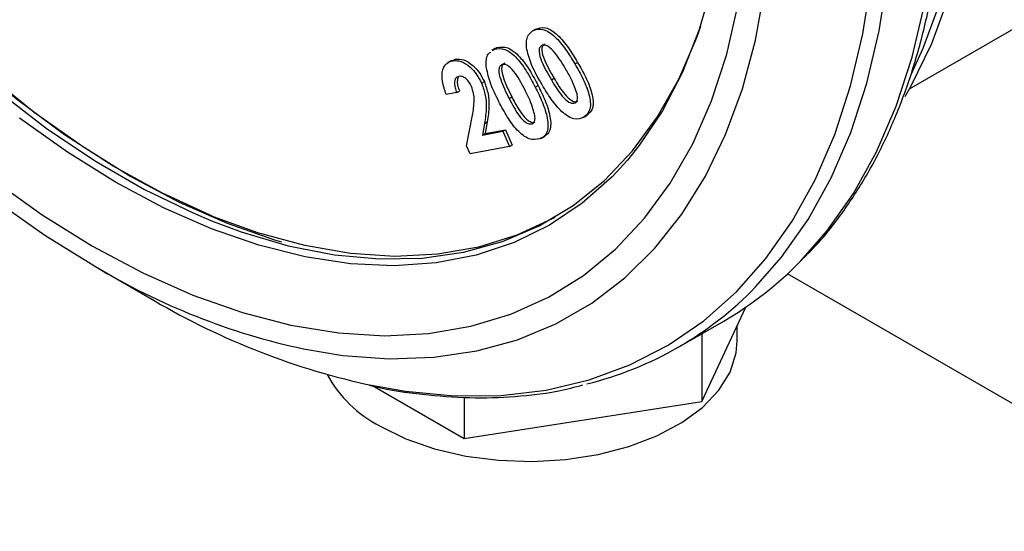
# Model space of a CAD drawing. Units: inches. Extents: x 8.6 to 37, y 4.7 to 25.4.
# Drawn here: x 19.7 to 20, y 21.5 to 21.6 of the extents above; entities that cross this region are included whole.
import ezdxf

# ---------------------------------------------------------------- set-up
doc = ezdxf.new("R2010")
doc.units = ezdxf.units.IN
doc.header["$MEASUREMENT"] = 0

msp = doc.modelspace()

# ---------------------------------------------------------------- linework, layer by layer
at = {"color": 7, "linetype": 'Continuous', "lineweight": 25}
for p, q in [((20.014191902762, 21.62323182822292), (20.08594381651937, 21.66465332635367)), ((19.89869083961162, 21.6410251216812), (19.89953054845872, 21.64150987528036)), ((19.88721217527175, 21.63561706373804), (19.88616253921288, 21.6350111217391)), ((19.88635884639285, 21.63493228653386), (19.88687403413658, 21.63535867871904)), ((19.88687403413658, 21.63535867871904), (19.88771374298367, 21.6358434323182)), ((19.88719855523994, 21.63541704013301), (19.88771374298367, 21.6358434323182)), ((19.87380105413155, 21.63189968465133), (19.87275141807269, 21.63129374265238)), ((19.87375382679978, 21.63173123743429), (19.87505087691864, 21.63232246216083)), ((19.87421116807156, 21.63183770856167), (19.87505087691864, 21.63232246216083)), ((19.91164307944054, 21.63085282079915), (19.91248278828764, 21.6313375743983)), ((19.88307167759088, 21.62493074673045), (19.88391138643798, 21.62541550032961)), ((19.90443944735387, 21.62598391095937), (19.90527915620097, 21.62646866455852)), ((19.87544751823705, 21.62205765192817), (19.87221786882515, 21.62146490545281)), ((19.87544751823705, 21.62205765192817), (19.87628722708414, 21.62254240552733)), ((19.89952769960579, 21.62374651804874), (19.90036740845289, 21.6242312716479)), ((19.89149142353012, 21.6202906533363), (19.89233113237722, 21.62077540693546)), ((19.8784753145607, 21.60570746866104), (19.88023732381014, 21.61512117156813)), ((19.88395057957928, 21.6125696427728), (19.88335763613257, 21.60904649118011)), ((19.88395057957928, 21.6125696427728), (19.88479028842637, 21.61305439637195)), ((19.88479028842637, 21.61305439637195), (19.88419734497965, 21.60953124477927)), ((19.91440594358587, 21.61448561634477), (19.91524565243297, 21.61497036994392)), ((19.88335763613257, 21.60904649118011), (19.88955620805068, 21.61018825482302)), ((19.88419734497965, 21.60953124477927), (19.89039591689778, 21.61067300842218)), ((19.88955620805068, 21.61018825482302), (19.89039591689778, 21.61067300842218)), ((19.88955620805068, 21.61018825482302), (19.89157473893312, 21.605487745559)), ((19.89039591689778, 21.61067300842218), (19.89241444778022, 21.60597249915816)), ((19.88335763613257, 21.60904649118011), (19.88419734497965, 21.60953124477927)), ((19.90142061326245, 21.60811674644654), (19.9024702493213, 21.60872268844548)), ((19.87952242745595, 21.60327223594121), (19.8784753145607, 21.60570746866104)), ((19.89157473893312, 21.605487745559), (19.87952242745595, 21.60327223594121)), ((19.89157473893312, 21.605487745559), (19.89241444778022, 21.60597249915816)), ((19.76466042229956, 21.5686849741802), (19.78071597597302, 21.5594132870037)), ((20.30782545610416, 21.37536706547964), (19.97682818193882, 21.56644772458912)), ((19.95059676817825, 21.5272585289216), (19.96404628155558, 21.55623506262866)), ((19.94343066649409, 21.54398858948033), (19.95729822183134, 21.55199415877319)), ((19.96139458655831, 21.54592370743621), (19.96139458655831, 21.55052207307182)), ((19.95059676817825, 21.54812549192615), (19.95059676817825, 21.5272585289216)), ((19.85016226646133, 21.53191523672517), (19.87774844449832, 21.51599007512102)), ((19.87774844449832, 21.52861190363552), (19.87774844449832, 21.51599007512102)), ((19.87774844449832, 21.51599007512102), (19.95059676817825, 21.5272585289216))]:
    msp.add_line(p, q, dxfattribs=at)
at = {"color": 8, "linetype": 'Continuous', "lineweight": 25, "flags": 128}
for points in [[(19.56351610794282, 21.89668684252358), (19.56587366278396, 21.87770040894566), (19.56939269103056, 21.85830358661736), (19.57405254162554, 21.83861020380492), (19.57982586871274, 21.81873582910941), (19.58667879211314, 21.79879709326424), (19.59457109614727, 21.77891100469964), (19.60345646563683, 21.75919426289066), (19.61328275770055, 21.73976257351826), (19.62399230774933, 21.72072996946235), (19.63552226788503, 21.7022081416115), (19.64780497571687, 21.68430578341642), (19.66076835143131, 21.66712795303357), (19.674336320785, 21.6507754568021), (19.68842926153869, 21.63534425767217), (19.70296447071224, 21.62092491205624), (19.71785664991852, 21.60760203840796), (19.73301840592837, 21.59545382064752), (19.7483607635287, 21.58455154934727), (19.7637936876645, 21.57495920337028)], [(19.96704666870958, 21.56244739029145), (19.97501762837478, 21.57154933636152), (19.98314218660662, 21.58310912543312), (19.99023015140268, 21.59590194691184), (19.99624456939646, 21.60986110494999), (20.00115408419743, 21.62491382296119), (20.00493309986873, 21.64098162304365), (20.00756191437245, 21.65798073512773), (20.00902682228701, 21.6758225337142), (20.00932018626083, 21.69441399992664), (20.00844047683001, 21.71365820646874), (20.00639228039217, 21.73345482295832), (20.00318627529516, 21.75370063900358), (19.99883917616506, 21.77429010229417), (19.99337364676386, 21.79511586890219), (19.98681818183113, 21.81606936292358), (19.97920695852563, 21.83704134254276), (19.97057965824137, 21.85792246956878), (19.96098125972731, 21.87860387947402), (19.95046180458888, 21.89897774896347)], [(19.80091766837122, 21.58396488781072), (19.7998098256326, 21.5844213153439), (19.78499412808569, 21.59126771333709), (19.77010785297535, 21.59951953225175), (19.75524511612577, 21.60912460143189), (19.74049988454465, 21.62002219453758), (19.72596538233362, 21.63214341347651), (19.71173350129531, 21.64541162399986), (19.69789421996391, 21.65974294020875), (19.68453503473182, 21.67504675490783), (19.67174040666935, 21.69122631245319), (19.65959122753461, 21.70817932047269), (19.64816430834978, 21.72579859659128), (19.63753189377706, 21.74397274607242), (19.6277612053647, 21.76258686609156), (19.61891401655073, 21.78152327218874), (19.61104626211137, 21.80066224230765), (19.60420768452335, 21.81988277371701), (19.59844151947602, 21.8390633480288), (19.59378422252134, 21.85808269947665), (19.59026523859018, 21.87682058159702), (19.58790681583196, 21.89515852746611)], [(19.98091422404683, 21.57045295958432), (19.98888518371204, 21.57955490565438), (19.99700974194389, 21.59111469472599), (20.00409770673995, 21.6039075162047), (20.01011212473372, 21.61786667424286), (20.0150216395347, 21.63291939225405), (20.018800655206, 21.64898719233652), (20.02142946970971, 21.66598630442059), (20.02289437762426, 21.68382810300707), (20.02318774159809, 21.70241956921951), (20.02230803216727, 21.7216637757616), (20.02025983572943, 21.74146039225119), (20.01705383063243, 21.76170620829644), (20.01270673150231, 21.78229567158704), (20.00724120210112, 21.80312143819505), (20.0006857371684, 21.82407493221645), (19.99307451386289, 21.84504691183563), (19.98444721357863, 21.86592803886165), (19.97484881506455, 21.88660944876688)], [(19.58806316581133, 21.88057950196169), (19.59129381064421, 21.86193058370691), (19.59566901151621, 21.84297038307559), (19.60116110699875, 21.82381877256076), (19.60773537429585, 21.80459683481035), (19.61535024877296, 21.78542609710371), (19.62395758674187, 21.76642776301703), (19.63350296984063, 21.74772194613534), (19.64392604908397, 21.72942691065565), (19.65516092640895, 21.71165832368276), (19.66713657130386, 21.69452852394446), (19.67977726988585, 21.67814581154999), (19.69300310358856, 21.66261376328185), (19.70673045443299, 21.64803057775007), (19.72087253368729, 21.63448845454894), (19.73533993057308, 21.62207301134148), (19.75004117754919, 21.61086274255708), (19.76488332859885, 21.60092852312436), (19.7797725468644, 21.5923331603771), (19.79461469791406, 21.58513099696605), (19.80024199223299, 21.58276150763764)], [(19.7637936876645, 21.57495920337028), (19.77922661180028, 21.56673307441699), (19.79456896940061, 21.55992143668306), (19.80973072541045, 21.55456426356725), (19.82462290461675, 21.55069299309159), (19.83915811379028, 21.54833034341057), (19.85325105454398, 21.54749017949199), (19.86681902389767, 21.54817743175179), (19.8797823996121, 21.55038806712044), (19.89206510744396, 21.55410911271058), (19.90359506757965, 21.55931873194709), (19.91430461762844, 21.56598635271276), (19.92413090969215, 21.57407284675767), (19.93301627918171, 21.58353075931932), (19.94090858321584, 21.59430458760602), (19.94776150661624, 21.60633110650937), (19.95353483370344, 21.6195397396343), (19.95819468429843, 21.63385297346945), (19.961713712545, 21.64918681226728), (19.96407126738615, 21.66545127096448), (19.96525351375262, 21.68255090325014), (19.96539641866705, 21.69303158853057)], [(19.84760679881658, 21.53261128380277), (19.85973961439357, 21.53044359945446), (19.87462536499067, 21.52906144186643), (19.88902170495495, 21.52918337393723), (19.90285357843585, 21.53080875996949), (19.9160488724497, 21.53392912595305), (19.92853879284342, 21.53852820374452), (19.94025822295533, 21.54458201588184), (19.95114606310336, 21.55205900059164), (19.96114554913044, 21.56092017633777), (19.97020454834654, 21.57111934505292), (19.9782758313244, 21.582603332994), (19.98531731813184, 21.59531226796539), (19.99129229771714, 21.60917989146482), (19.99616961930337, 21.62413390412459), (19.99992385479411, 21.64009634264694), (20.00253543134392, 21.65698398626858)], [(19.82843673968794, 21.54345319311131), (19.84050538364635, 21.54146482841617), (19.85472855470855, 21.54041985593469), (19.86844821684826, 21.54087291211078), (19.88158764414957, 21.54282146327053), (19.89407335560517, 21.54625461232544), (19.90583552605192, 21.5511531597134), (19.91680837666153, 21.55748971077036), (19.92693054280236, 21.56522882893248), (19.93614541721542, 21.57432723391172), (19.94440146658511, 21.58473404373678), (19.95165251973437, 21.59639105930571), (19.95785802583271, 21.60923308985894), (19.96298328117283, 21.6231883175524), (19.96699962324788, 21.63817869909207), (19.96988459104379, 21.6541204021837)], [(19.92774017953348, 21.60133786838691), (19.92306103444968, 21.59625025515805), (19.91391461519675, 21.58813260424366), (19.90388609494588, 21.58139416107781), (19.89303730285923, 21.57607647040337), (19.88143512534761, 21.57221231755165), (19.86915109369351, 21.56982552630996), (19.85626094303691, 21.56893081203997), (19.84284414544302, 21.5695336909527), (19.82898341993054, 21.57163044609916), (19.81476422248144, 21.57520815028664), (19.80027421917632, 21.58024474577911), (19.78560274570402, 21.58670918029053), (19.77084025657721, 21.59456159843248), (19.7560777674504, 21.60375358743593), (19.74140629397808, 21.61422847563203)]]:
    msp.add_lwpolyline(points, dxfattribs=at)
at = {"color": 7, "linetype": 'Continuous', "lineweight": 25, "flags": 128}
for points in [[(19.98703594078462, 21.89331725094472), (19.99635823974462, 21.87334948191211), (20.00471053593476, 21.8531779963586), (20.01204611992673, 21.83291560141373), (20.01832396815924, 21.81267561260923), (20.02350897235846, 21.79257122017259), (20.02757213587767, 21.7727148560214), (20.03049073585829, 21.7532175649985), (20.03224845030535, 21.73418838386412), (20.03283544936665, 21.71573373151811), (20.03224845030535, 21.69795681386229), (20.03049073585829, 21.68095704663119), (20.02757213587767, 21.6648294994189), (20.02350897235846, 21.64966436401139), (20.01832396815924, 21.63554644999738), (20.01465415143016, 21.62754671227)], [(19.98963903821059, 21.8948199871021), (19.99896133717059, 21.87485221806949), (20.00731363336075, 21.85468073251598), (20.01464921735271, 21.83441833757112), (20.02092706558522, 21.81417834876661), (20.02611206978444, 21.79407395632996), (20.03017523330364, 21.77421759217878), (20.03309383328428, 21.75472030115588), (20.03485154773133, 21.73569112002149), (20.03543854679264, 21.71723646767548), (20.03485154773133, 21.69945955001967), (20.03309383328428, 21.68245978278857), (20.03017523330364, 21.66633223557628), (20.02611206978444, 21.65116710016877), (20.02092706558522, 21.63704918615476), (20.01464921735271, 21.62405744663619), (20.01279955951257, 21.62080055052279)], [(19.55950370537166, 21.891028244757), (19.56238867316757, 21.87175562874869), (19.56640501524262, 21.85212807735411), (19.57153027058273, 21.83225535580235), (19.57773577668107, 21.81224860041343), (19.58498682983035, 21.79221969707899), (19.59324287920004, 21.77228065555095), (19.6024577536131, 21.75254298303756), (19.61257991975393, 21.73311706060986), (19.62355277036352, 21.71411152590595), (19.6353149408103, 21.69563266558525), (19.64780065226589, 21.67778382093041), (19.6609400795672, 21.66066480992089), (19.67465974170691, 21.64437136901036), (19.6888829127691, 21.62899461772965), (19.70353005101178, 21.6146205491093), (19.71851924369641, 21.60132954877169), (19.73376666517736, 21.58919594538204), (19.74918704568876, 21.57828759497236), (19.76469414820773, 21.56866550146298)], [(19.58890191767288, 21.88812898674099), (19.59179609558962, 21.86965639317787), (19.59582293273657, 21.85084394110987), (19.6009576023237, 21.83180761555978), (19.60716844740553, 21.81266478180481), (19.61441717605681, 21.79353346178073), (19.62265909745498, 21.77453160643727), (19.63184339741388, 21.7557763685314), (19.6419134516702, 21.73738338034155), (19.65280717499079, 21.7194660407562), (19.66445740394887, 21.70213481613202), (19.67679231100879, 21.68549655923203), (19.68973584736677, 21.6696538504428), (19.70320821181702, 21.65470436533225), (19.71712634275266, 21.6407402724473), (19.73140443026823, 21.62784766506411), (19.74595444520626, 21.61610603039443), (19.76068668188628, 21.60558775952049), (19.7755103111702, 21.5963577010799), (19.79033394045411, 21.58847276145226), (19.80506617713413, 21.58198155391238), (19.81961619207215, 21.57692409891329), (19.82167615015707, 21.57632014459893)], [(19.90388609494588, 21.88866700803675), (19.91391461519675, 21.87034988184843), (19.92306103444968, 21.85167200004545), (19.93126896198849, 21.83274851798014), (19.93848779321048, 21.81369610521213), (19.94467302162065, 21.7946322262017), (19.94978651322908, 21.77567441610234), (19.95379674165957, 21.75693955611742), (19.95667898252032, 21.73854315288872), (19.95841546583799, 21.72059862635957), (19.95899548561548, 21.70321661050319), (19.95841546583799, 21.68650427122743), (19.95667898252032, 21.67056464566136), (19.95379674165957, 21.65549600689703), (19.94978651322908, 21.64139125810328), (19.94467302162065, 21.62833735974671), (19.93848779321048, 21.61641479345155), (19.93126896198849, 21.60569706580369), (19.92774017953348, 21.60133786838691)], [(19.80024199223299, 21.58276150763764), (19.80931594489017, 21.57936756728717), (19.82378334177596, 21.57507930959855), (19.83792542103026, 21.57229333564599), (19.85165277187468, 21.57102725925383), (19.8648786055774, 21.57128908496464), (19.87751930415939, 21.57307715743199), (19.88949494905429, 21.57638017188604), (19.90072982637928, 21.58117724560591), (19.91115290562261, 21.58743804994706), (19.92069828872138, 21.59512300208863), (19.92930562669029, 21.60418351528887), (19.9369205011674, 21.61456230606608), (19.9434947684645, 21.62619375636333), (19.94898686394702, 21.63900432840683), (19.95021501492152, 21.64246526018254)], [(19.90547587572612, 21.58378675354625), (19.90491732318339, 21.58347424960067), (19.89387892931982, 21.57830803469201), (19.8820815531217, 21.57462917596587), (19.86959978139976, 21.5724609323516), (19.85651252793361, 21.57181701218343), (19.84290253455337, 21.57270148653199), (19.82885584801918, 21.57510876346569), (19.81446127600596, 21.57902362340465), (19.80091766837122, 21.58396488781072)], [(19.85192381625543, 21.51974701308185), (19.85978474641536, 21.51588695732874), (19.86861647558863, 21.51280483762584), (19.87819026662869, 21.51058047925448), (19.8882581633765, 21.50927149192808), (19.89855941259471, 21.50891177773083), (19.90882721733959, 21.50951065307147), (19.91879564686165, 21.51105260739326), (19.92820652407244, 21.51349770488922), (19.93681611219554, 21.51678261881855), (19.94440142742094, 21.52082227163596), (19.95076601406868, 21.52551203845543), (19.95574503268778, 21.53073045677974), (19.95920952931134, 21.53634237231541), (19.96106977529664, 21.54220243939786), (19.96139458655831, 21.54592370743621)]]:
    msp.add_lwpolyline(points, dxfattribs=at)
at = {"color": 7, "linetype": 'Continuous', "lineweight": 25}
for centre, radius, start, end in [((19.90279520514492, 21.64606120162163), 0.1087160861058391, 300.0882633813719, 315.9357099530441), ((19.87281228966396, 21.74882914330686), 0.2101153739125329, 239.0315771270793, 257.8075433489801), ((19.88931221163235, 21.63773282084415), 0.1082152571063624, 283.9195906551837, 315.9169194081738), ((19.89802673454036, 21.75531269596439), 0.228337664210644, 239.0960191028219, 257.2432082781572), ((19.86954781708696, 21.55404267679602), 0.03855901911233182, 208.5846734543179, 242.8020830998666)]:
    msp.add_arc(centre, radius, start, end, dxfattribs=at)
for points, knots in [([(19.98182613508838, 21.57139015033124), (19.98351549527951, 21.5730899617389), (19.98828374957407, 21.57788771480963), (19.99515756028429, 21.58705916634383), (20.00248190698014, 21.59875189328621), (20.00881297435603, 21.61157262490141), (20.01417213101615, 21.62539372045384), (20.0185161600123, 21.64017016947497), (20.02182606248952, 21.65582517308971), (20.02408434299014, 21.67228302407273), (20.02528140478442, 21.68946239837726), (20.02541348076011, 21.70727955950931), (20.02448265959541, 21.72564878176948), (20.02249626603773, 21.74448312163039), (20.0194664004558, 21.76369492696319), (20.01540963807756, 21.78319568782577), (20.01034689240186, 21.80289600182892), (20.00430330330254, 21.8227058041971), (19.99730813831696, 21.84253464688265), (19.98939468844151, 21.86229202083327), (19.98060014797107, 21.88188771069154), (19.97096547253793, 21.90123217146174), (19.96053521290433, 21.92023691753912), (19.94935735882125, 21.93881485815184), (19.93748314352516, 21.95688068536712), (19.92496677130887, 21.97435133598198), (19.91186511272554, 21.99114641387712), (19.89823741071304, 22.00718853652507), (19.88414503984908, 22.02240358864434), (19.8696512156918, 22.0367210125464), (19.85482070630548, 22.05007406361893), (19.83971955750982, 22.06240002669676), (19.82441484663574, 22.07364039359752), (19.80897448794436, 22.08374099899104), (19.79346710549004, 22.0926521501847), (19.77796217153311, 22.10032862503299), (19.76253040550041, 22.10672994790298), (19.74724404949884, 22.111820261341), (19.73217581940995, 22.11557183138691), (19.71740308332796, 22.11795553892976), (19.70299145373949, 22.11898102247916), (19.68905475912874, 22.11855293003099), (19.67772065525423, 22.11726086808595), (19.67127515182261, 22.11558863027479), (19.66909996343905, 22.11502429386569)], [0, 0, 0, 0, 0.01314647385567943, 0.03710619603218104, 0.06115461044326672, 0.0852986377827658, 0.1095317978872783, 0.1338389520312391, 0.1582014461951833, 0.1826011097036812, 0.2070225586949253, 0.2314540225084642, 0.2558859967924435, 0.2803131089828905, 0.3047328491587743, 0.3291441345236222, 0.3535468518134962, 0.3779415233936999, 0.4023290747709435, 0.4267106788185238, 0.451087655155281, 0.4754614077494426, 0.4998333881306347, 0.5242050749823932, 0.548577736108349, 0.572952605565947, 0.5973311934908289, 0.6217150044793314, 0.6461055177024988, 0.670504150918411, 0.6949121988977839, 0.7193307333426071, 0.7437604467669138, 0.7682014175946797, 0.7926527694814322, 0.8171121984368951, 0.841574723214029, 0.866030779718169, 0.8904684577519734, 0.9148718418161687, 0.9392216383758708, 0.963497344237242, 0.9876813109128973, 1, 1, 1, 1]), ([(19.89691200927148, 21.63525834353919), (19.89683647620769, 21.63598825191003), (19.89668549912327, 21.63744720818936), (19.89712775225727, 21.63966969647873), (19.89809837808519, 21.64051137094156), (19.89869083961162, 21.6410251216812)], [0, 0, 0, 0, 0.2806110293194691, 0.5608912565379419, 1, 1, 1, 1]), ([(19.89869083961162, 21.6410251216812), (19.89967675529338, 21.64137542130037), (19.90115959137881, 21.64190227864287), (19.90369193437899, 21.64071547032675), (19.90614450463422, 21.63875218372251), (19.90890934213626, 21.63535581552824), (19.91073068687215, 21.63235570804434), (19.91164307944054, 21.63085282079915)], [0, 0, 0, 0, 0.2483246887844691, 0.3734850923352271, 0.4988107366089238, 0.7489320114615037, 1, 1, 1, 1]), ([(19.89953054845872, 21.64150987528036), (19.90051646414046, 21.64186017489953), (19.9019993002259, 21.64238703224203), (19.90453164322609, 21.64120022392591), (19.90698421348132, 21.63923693732167), (19.90974905098336, 21.6358405691274), (19.91157039571925, 21.6328404616435), (19.91248278828764, 21.6313375743983)], [0, 0, 0, 0, 0.2483246887844691, 0.3734850923352271, 0.4988107366089238, 0.7489320114615037, 1, 1, 1, 1]), ([(19.90229341260403, 21.63697697109095), (19.9020601595118, 21.63676225195204), (19.90159385688992, 21.63633300106207), (19.90138277439898, 21.63465076622305), (19.90259624421076, 21.63108630496516), (19.90420447160648, 21.62831833649185), (19.90527915620097, 21.62646866455852)], [0, 0, 0, 0, 0.1248823714830399, 0.2496557567019594, 0.4985886940006844, 1, 1, 1, 1]), ([(19.88445179707765, 21.63020613605297), (19.88444653691716, 21.6308998839717), (19.88443602103543, 21.63228679432917), (19.88488410120721, 21.63387368200021), (19.88556871109601, 21.6343244073142), (19.88584088013966, 21.63450359473124)], [0, 0, 0, 0, 0.3761523156314576, 0.7519871821638446, 1, 1, 1, 1]), ([(19.88687403413658, 21.63535867871904), (19.88794313796291, 21.63553247998036), (19.88955118907797, 21.63579389641639), (19.89210027023044, 21.63428685907581), (19.89449439791093, 21.63205427519951), (19.89708054632673, 21.62841947213255), (19.89871096814857, 21.62530610511306), (19.89952769960579, 21.62374651804874)], [0, 0, 0, 0, 0.2482858871979356, 0.3734496013586859, 0.4987821976433919, 0.7489236585129005, 1, 1, 1, 1]), ([(19.88771374298367, 21.6358434323182), (19.88878284681001, 21.63601723357951), (19.89039089792507, 21.63627865001555), (19.89293997907752, 21.63477161267497), (19.89533410675802, 21.63253902879866), (19.89792025517382, 21.6289042257317), (19.89955067699567, 21.62579085871221), (19.90036740845289, 21.6242312716479)], [0, 0, 0, 0, 0.2482858871979356, 0.3734496013586859, 0.4987821976433919, 0.7489236585129005, 1, 1, 1, 1]), ([(19.90161770939114, 21.62440784379216), (19.90046390042574, 21.62639224856504), (19.89840780523013, 21.62992847097448), (19.89736821687369, 21.63363276862788), (19.89691200927148, 21.63525834353919)], [0, 0, 0, 0, 0.5611651483189091, 1, 1, 1, 1]), ([(19.90145370375695, 21.63649221749179), (19.9012204506647, 21.63627749835289), (19.90075414804283, 21.63584824746292), (19.90054306555188, 21.6341660126239), (19.90175653536367, 21.63060155136601), (19.90336476275939, 21.6278335828927), (19.90443944735387, 21.62598391095937)], [0, 0, 0, 0, 0.1248823714830399, 0.2496557567019594, 0.4985886940006844, 1, 1, 1, 1]), ([(19.90892647329461, 21.6291237965463), (19.90786579205113, 21.63091515744315), (19.90627854276998, 21.63359582735535), (19.90382714987218, 21.63609328995952), (19.90232038950672, 21.63679157692462), (19.90174243443429, 21.63659194712486), (19.90145370375695, 21.63649221749179)], [0, 0, 0, 0, 0.5015017231663097, 0.7504688656345652, 0.8753410137180606, 0.9999999999999999, 0.9999999999999999, 0.9999999999999999, 0.9999999999999999]), ([(19.87221786882515, 21.62146490545281), (19.87173895971545, 21.62284874647008), (19.87078329767534, 21.62561019807529), (19.8709401380139, 21.62907312979841), (19.87221421987906, 21.63121449819231), (19.87354507941583, 21.63162983468756), (19.87421116807156, 21.63183770856167)], [0, 0, 0, 0, 0.2803599328382107, 0.5594576088660852, 0.7795106989183898, 0.9999999999999999, 0.9999999999999999, 0.9999999999999999, 0.9999999999999999]), ([(19.87421116807156, 21.63183770856167), (19.87504418558886, 21.63187156120538), (19.87670796561631, 21.63193917485253), (19.87941260098157, 21.63017793574037), (19.88163356936463, 21.6277077795744), (19.88259261920563, 21.62585582374881), (19.88307167759088, 21.62493074673045)], [0, 0, 0, 0, 0.2800314451230925, 0.5593048354721454, 0.7798667964021956, 1, 1, 1, 1]), ([(19.87505087691864, 21.63232246216083), (19.87588389443595, 21.63235631480454), (19.87754767446339, 21.63242392845169), (19.88025230982867, 21.63066268933952), (19.88247327821171, 21.62819253317356), (19.88343232805273, 21.62634057734797), (19.88391138643798, 21.62541550032961)], [0, 0, 0, 0, 0.2800314451230925, 0.5593048354721454, 0.7798667964021956, 1, 1, 1, 1]), ([(19.89018644331464, 21.63113810957665), (19.88992068001452, 21.63097329479827), (19.8893894032847, 21.63064382020019), (19.88901711643744, 21.62908626692475), (19.88994920797077, 21.62554545518108), (19.89137709954756, 21.62268595565526), (19.89233113237722, 21.62077540693546)], [0, 0, 0, 0, 0.1248838294436831, 0.24965024322352, 0.4986606032741072, 1, 1, 1, 1]), ([(19.89651251910016, 21.6225492080362), (19.89556562247417, 21.62440386270914), (19.89414860802017, 21.62717932140927), (19.89180350019651, 21.62991081060854), (19.89028491369945, 21.63080363017571), (19.88965923229754, 21.63070341076368), (19.88934673446754, 21.6306533559775)], [0, 0, 0, 0, 0.5013855508903428, 0.7503148212128854, 0.875294237105374, 1, 1, 1, 1]), ([(19.91164307944054, 21.63085282079915), (19.91251173769027, 21.62933172161095), (19.91424595773893, 21.62629494540008), (19.91586613697196, 21.62223406337979), (19.91646160368362, 21.61910883285607), (19.9163667720425, 21.61623368076843), (19.91518907566397, 21.61518377294287), (19.91440594358587, 21.61448561634477)], [0, 0, 0, 0, 0.2510933770951974, 0.5012916975982418, 0.6266702089434862, 0.7517471052688359, 1, 1, 1, 1]), ([(19.91248278828764, 21.6313375743983), (19.91335144653737, 21.6298164752101), (19.91508566658602, 21.62677969899924), (19.91670584581906, 21.62271881697895), (19.91730131253072, 21.61959358645522), (19.91720648088958, 21.61671843436759), (19.91602878451106, 21.61566852654203), (19.91524565243297, 21.61497036994392)], [0, 0, 0, 0, 0.2510933770951974, 0.5012916975982418, 0.6266702089434862, 0.7517471052688359, 1, 1, 1, 1]), ([(19.88838793229839, 21.61923658980045), (19.88736161462263, 21.62128820528848), (19.88553268806583, 21.62494424097703), (19.88478146495675, 21.62860127690561), (19.88445179707765, 21.63020613605297)], [0, 0, 0, 0, 0.5611584959225605, 1, 1, 1, 1]), ([(19.88934673446754, 21.6306533559775), (19.88908097116744, 21.63048854119911), (19.88854969443762, 21.63015906660104), (19.88817740759036, 21.6286015133256), (19.88910949912367, 21.62506070158192), (19.89053739070047, 21.6222012020561), (19.89149142353012, 21.6202906533363)], [0, 0, 0, 0, 0.1248838294436831, 0.24965024322352, 0.4986606032741072, 1, 1, 1, 1]), ([(19.91233694943137, 21.62167244083084), (19.91184573785603, 21.62309926884082), (19.91096622054841, 21.62565401305446), (19.90955120208256, 21.62806107976545), (19.90892647329461, 21.6291237965463)], [0, 0, 0, 0, 0.558501317806042, 1, 1, 1, 1]), ([(19.87604046168375, 21.62704248771444), (19.87567090724024, 21.62688160453793), (19.87493115313654, 21.62655955729393), (19.87467328401326, 21.62509005668597), (19.87489811858394, 21.62353605856711), (19.87526426382305, 21.62255078027422), (19.87544751823705, 21.62205765192817)], [0, 0, 0, 0, 0.278903570151472, 0.5582940867710666, 0.7789277323945399, 1, 1, 1, 1]), ([(19.87590999709908, 21.62686210731491), (19.87575748166145, 21.62641410651678), (19.87548452535338, 21.62561232116458), (19.87574424846503, 21.62401235133993), (19.87610611443129, 21.62303271173149), (19.87628722708414, 21.62254240552733)], [0, 0, 0, 0, 0.3874523642812693, 0.6934220466853537, 1, 1, 1, 1]), ([(19.87995557054114, 21.62392281490065), (19.87968806532067, 21.6244543328805), (19.87915333953804, 21.62551680324), (19.87798884583295, 21.6265850808796), (19.87690124486971, 21.62711040076795), (19.87632754150531, 21.62706513739859), (19.87604046168375, 21.62704248771444)], [0, 0, 0, 0, 0.2796532889111526, 0.5590089924952111, 0.7793291314015064, 1, 1, 1, 1]), ([(19.88307167759088, 21.62493074673045), (19.88350223986757, 21.62365495257517), (19.88436466757538, 21.62109950290267), (19.88459549616258, 21.61684509861966), (19.8841952783246, 21.61419186603157), (19.88395057957928, 21.6125696427728)], [0, 0, 0, 0, 0.2792343713523653, 0.5593138829346029, 1, 1, 1, 1]), ([(19.88391138643798, 21.62541550032961), (19.88434194871467, 21.62413970617432), (19.88520437642246, 21.62158425650183), (19.88543520500968, 21.61732985221881), (19.88503498717169, 21.61467661963072), (19.88479028842637, 21.61305439637195)], [0, 0, 0, 0, 0.2792343713523653, 0.5593138829346029, 1, 1, 1, 1]), ([(19.90443944735387, 21.62598391095937), (19.9054775926521, 21.62423041369908), (19.90703084093541, 21.62160687283828), (19.90946963071081, 21.61923558371639), (19.91092927516812, 21.6186445522744), (19.91148651861632, 21.61885343161605), (19.91176503234802, 21.61895783080658)], [0, 0, 0, 0, 0.501329193824961, 0.7500768062231788, 0.8750868376095964, 1, 1, 1, 1]), ([(19.90527915620097, 21.62646866455852), (19.90631730149919, 21.62471516729823), (19.90787054978251, 21.62209162643743), (19.91030933955791, 21.61972033731554), (19.91176898401522, 21.61912930587355), (19.91232622746342, 21.61933818521521), (19.91260474119512, 21.61944258440573)], [0, 0, 0, 0, 0.501329193824961, 0.7500768062231788, 0.8750868376095964, 1, 1, 1, 1]), ([(19.88023732381014, 21.61512117156813), (19.88050548102587, 21.61659198327561), (19.88087896430248, 21.61864049639973), (19.88068300844279, 21.6217371962434), (19.8801977952615, 21.62319504024544), (19.87995557054114, 21.62392281490065)], [0, 0, 0, 0, 0.5604375868724335, 0.7805647358640898, 1, 1, 1, 1]), ([(19.89939733615297, 21.61497397260802), (19.89901498691624, 21.61639851901741), (19.8983302719999, 21.61894961126964), (19.89706933897194, 21.62144656806227), (19.89651251910016, 21.6225492080362)], [0, 0, 0, 0, 0.5584064661463886, 0.9999999999999999, 0.9999999999999999, 0.9999999999999999, 0.9999999999999999]), ([(19.89952769960579, 21.62374651804874), (19.90029763968118, 21.62217640673292), (19.90183475815063, 21.61904181589936), (19.90315855589827, 21.61496809452723), (19.90349771241792, 21.61191378233378), (19.90319764073018, 21.60993149674918), (19.90227226590243, 21.60855174635528), (19.90135677966882, 21.6081084802442), (19.90089861849678, 21.60788664477194)], [0, 0, 0, 0, 0.2505206816211072, 0.500142776062592, 0.6252197248385833, 0.7500199942054386, 0.8748958441536553, 1, 1, 1, 1]), ([(19.90036740845289, 21.6242312716479), (19.90113745045134, 21.62266099731619), (19.90267477240136, 21.6195260810356), (19.90399730104868, 21.61545438946386), (19.90433909763193, 21.61239585474989), (19.90403096363426, 21.61042646403247), (19.90327125147881, 21.60921425891573), (19.90257402008454, 21.60885442211315), (19.90232721607882, 21.60872704809499)], [0, 0, 0, 0, 0.2655735395113963, 0.530194499074871, 0.6627868574493541, 0.7950859117759688, 0.9274650880405433, 1, 1, 1, 1]), ([(19.91440594358587, 21.61448561634477), (19.91344142669178, 21.6141168162153), (19.91199122298375, 21.61356230512426), (19.90949014624167, 21.61471496213285), (19.90706232015095, 21.61661617904796), (19.90431351057465, 21.61995548373219), (19.90251759993979, 21.62292159296563), (19.90161770939114, 21.62440784379216)], [0, 0, 0, 0, 0.2484935240936643, 0.3736235542042033, 0.498934900115674, 0.7489275140455297, 1, 1, 1, 1]), ([(19.91176503234802, 21.61895783080658), (19.91193423771718, 21.6190965994932), (19.91227254636832, 21.61937405314273), (19.91253739864015, 21.62030300856682), (19.91241295128564, 21.62115321008909), (19.91233694943137, 21.62167244083084)], [0, 0, 0, 0, 0.280327074035592, 0.5604850175218145, 1, 1, 1, 1]), ([(19.90089861849678, 21.60788664477194), (19.89985007124719, 21.60769186896403), (19.89827355966721, 21.60739901967489), (19.89575292559767, 21.60886396503305), (19.89337898241086, 21.61103874400253), (19.89080443868387, 21.61461744169853), (19.88919462231632, 21.61769460311773), (19.88838793229839, 21.61923658980045)], [0, 0, 0, 0, 0.248487390387771, 0.3736057183708362, 0.4989436609755053, 0.7489172335097874, 1, 1, 1, 1]), ([(19.89149142353012, 21.6202906533363), (19.89241916389735, 21.61847148991076), (19.89380734376363, 21.61574947184402), (19.8961535335534, 21.61313345890711), (19.89763449404639, 21.61234444333252), (19.89824064970887, 21.61245443855969), (19.89854366580061, 21.61250942496979)], [0, 0, 0, 0, 0.5013311044434768, 0.7501427879159851, 0.87509684296432, 1, 1, 1, 1]), ([(19.89233113237722, 21.62077540693546), (19.89325887274445, 21.61895624350991), (19.89464705261071, 21.61623422544318), (19.89699324240049, 21.61361821250627), (19.89847420289349, 21.61282919693168), (19.89908035855596, 21.61293919215884), (19.89938337464771, 21.61299417856894)], [0, 0, 0, 0, 0.5013311044434768, 0.7501427879159851, 0.87509684296432, 1, 1, 1, 1]), ([(19.89854366580061, 21.61250942496979), (19.89873439706681, 21.61261326327914), (19.89911572921697, 21.61282086891487), (19.89948318653749, 21.61365149944657), (19.89942988518515, 21.61447257448699), (19.89939733615297, 21.61497397260802)], [0, 0, 0, 0, 0.2803714545100771, 0.5605512495344229, 1, 1, 1, 1]), ([(19.84862802749827, 21.53229789773638), (19.84914518201567, 21.53216705080672), (19.8546795551912, 21.53076678122914), (19.8649761790433, 21.52937863611195), (19.87941031332691, 21.52823488747991), (19.89334719633207, 21.52867728845821), (19.90494341338749, 21.53000167340696), (19.91163873920807, 21.53174184297293), (19.91406420807804, 21.53237224203399)], [0, 0, 0, 0, 0.02216860270413977, 0.2372391925780318, 0.4518387729160096, 0.6657866178589595, 0.8789268549378284, 1, 1, 1, 1])]:
    msp.add_open_spline(points, degree=3, knots=knots, dxfattribs=at)

doc.saveas('drawing.dxf')
